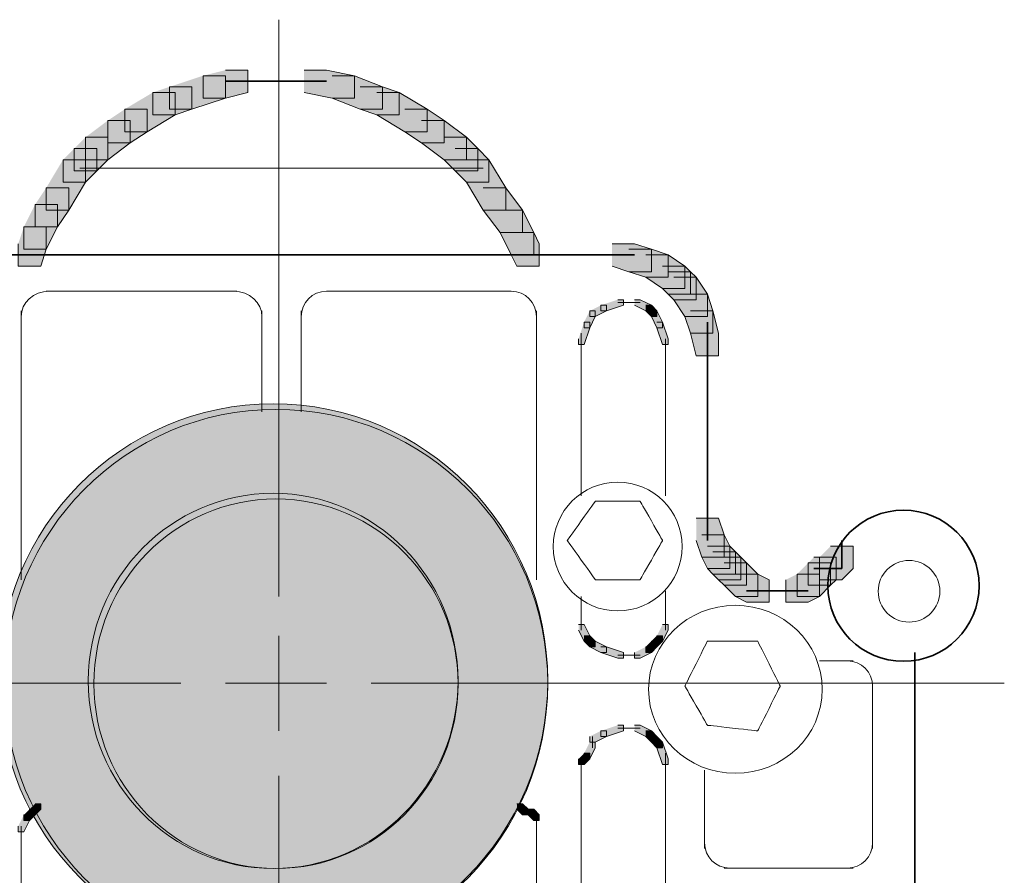
# Model space of a CAD drawing. Units: inches. Extents: x 0.84 to 6.51, y 3.53 to 10.29.
# Drawn here: x 5.75 to 6.34, y 4.22 to 4.73 of the extents above; entities that cross this region are included whole.
import ezdxf

# ---------------------------------------------------------------- set-up
doc = ezdxf.new("R2010")
doc.units = ezdxf.units.IN
doc.header["$MEASUREMENT"] = 0
doc.layers.add('Layer 1', color=7, linetype='Continuous')

# ---------------------------------------------------------------- blocks, each defined once
blk = doc.blocks.new('block 2')
at = {"layer": 'Layer 1'}
h = blk.add_hatch(color=7, dxfattribs=at)
h.dxf.hatch_style = 2
edge = h.paths.add_edge_path()
edge.add_spline(control_points=[(6.06388, 4.33643), (6.06388, 4.24533), (5.99071, 4.17141), (5.90055, 4.17141), (5.8104, 4.17141), (5.73722, 4.24533), (5.73722, 4.33643), (5.73722, 4.42749), (5.8104, 4.50141), (5.90055, 4.50141), (5.99071, 4.50141), (6.06388, 4.42749), (6.06388, 4.33643)], knot_values=[0, 0, 0, 0, 0.013889, 0.013889, 0.013889, 0.027778, 0.027778, 0.027778, 0.041667, 0.041667, 0.041667, 0.055556, 0.055556, 0.055556, 0.055556], degree=3, periodic=0)
edge.add_line((6.06388, 4.33643), (6.06388, 4.33643))
at = {"layer": 'Layer 1', "lineweight": 0}
blk.add_open_spline([(6.06388, 4.33643), (6.06388, 4.24533), (5.99071, 4.17141), (5.90055, 4.17141), (5.8104, 4.17141), (5.73722, 4.24533), (5.73722, 4.33643), (5.73722, 4.42749), (5.8104, 4.50141), (5.90055, 4.50141), (5.99071, 4.50141), (6.06388, 4.42749), (6.06388, 4.33643)], degree=3, knots=[0, 0, 0, 0, 1, 1, 1, 2, 2, 2, 3, 3, 3, 4, 4, 4, 4], dxfattribs=at)
at = {"layer": 'Layer 1', "color": 7, "lineweight": 9}
blk.add_open_spline([(6.06388, 4.33474), (6.06388, 4.2446), (5.99146, 4.17141), (5.90222, 4.17141), (5.81299, 4.17141), (5.74056, 4.2446), (5.74056, 4.33474), (5.74056, 4.42491), (5.81299, 4.49807), (5.90222, 4.49807), (5.99146, 4.49807), (6.06388, 4.42491), (6.06388, 4.33474), (6.06388, 4.33474), (6.06388, 4.33474), (6.06388, 4.33474)], degree=3, knots=[0, 0, 0, 0, 1, 1, 1, 2, 2, 2, 3, 3, 3, 4, 4, 4, 5, 5, 5, 5], dxfattribs=at)
blk = doc.blocks.new('block 7')
at = {"layer": 'Layer 1'}
h = blk.add_hatch(color=7, dxfattribs=at)
h.dxf.hatch_style = 2
h.paths.add_polyline_path([(5.87222, 4.70001), (5.88555, 4.70001), (5.88555, 4.68666), (5.87222, 4.68332), (5.85889, 4.68332), (5.85889, 4.69667)])
h = blk.add_hatch(color=7, dxfattribs=at)
h.dxf.hatch_style = 2
h.paths.add_polyline_path([(5.85889, 4.69667), (5.87222, 4.69667), (5.87222, 4.68332), (5.85223, 4.67668), (5.83889, 4.67668), (5.83889, 4.69)])
h = blk.add_hatch(color=7, dxfattribs=at)
h.dxf.hatch_style = 2
h.paths.add_polyline_path([(5.83889, 4.69), (5.85223, 4.69), (5.85223, 4.67668), (5.84222, 4.67334), (5.82888, 4.67334), (5.82888, 4.68666)])
h = blk.add_hatch(color=7, dxfattribs=at)
h.dxf.hatch_style = 2
h.paths.add_polyline_path([(5.82888, 4.68666), (5.84222, 4.68666), (5.84222, 4.67334), (5.82556, 4.66333), (5.81222, 4.66333), (5.81222, 4.67668)])
h = blk.add_hatch(color=7, dxfattribs=at)
h.dxf.hatch_style = 2
h.paths.add_polyline_path([(5.81222, 4.67668), (5.82556, 4.67668), (5.82556, 4.66333), (5.81555, 4.65666), (5.80222, 4.65666), (5.80222, 4.67)])
h = blk.add_hatch(color=7, dxfattribs=at)
h.dxf.hatch_style = 2
h.paths.add_polyline_path([(5.80222, 4.67), (5.81555, 4.67), (5.81555, 4.65666), (5.80222, 4.64667), (5.78889, 4.64667), (5.78889, 4.65999)])
h = blk.add_hatch(color=7, dxfattribs=at)
h.dxf.hatch_style = 2
h.paths.add_polyline_path([(5.78889, 4.65999), (5.80222, 4.65999), (5.80222, 4.64667), (5.79556, 4.64), (5.78223, 4.64), (5.78223, 4.65332)])
h = blk.add_hatch(color=7, dxfattribs=at)
h.dxf.hatch_style = 2
h.paths.add_polyline_path([(5.78223, 4.65332), (5.79556, 4.65332), (5.79556, 4.64), (5.78889, 4.63333), (5.77555, 4.63333), (5.77555, 4.64667)])
h = blk.add_hatch(color=7, dxfattribs=at)
h.dxf.hatch_style = 2
h.paths.add_polyline_path([(5.77555, 4.64667), (5.78889, 4.64667), (5.78889, 4.63333), (5.77889, 4.61667), (5.76556, 4.61667), (5.76556, 4.62999)])
h = blk.add_hatch(color=7, dxfattribs=at)
h.dxf.hatch_style = 2
h.paths.add_polyline_path([(5.76556, 4.62999), (5.77889, 4.62999), (5.77889, 4.61667), (5.77222, 4.60666), (5.75888, 4.60666), (5.75888, 4.62001)])
h = blk.add_hatch(color=7, dxfattribs=at)
h.dxf.hatch_style = 2
h.paths.add_polyline_path([(5.75888, 4.62001), (5.77222, 4.62001), (5.77222, 4.60666), (5.76556, 4.59334), (5.75222, 4.59334), (5.75222, 4.60666)])
h = blk.add_hatch(color=7, dxfattribs=at)
h.dxf.hatch_style = 2
h.paths.add_polyline_path([(5.75222, 4.60666), (5.76556, 4.60666), (5.76556, 4.59334), (5.76222, 4.58333), (5.74889, 4.58333), (5.74889, 4.59665)])
h = blk.add_hatch(color=7, dxfattribs=at)
h.dxf.hatch_style = 2
h.paths.add_polyline_path([(5.75556, 4.26001), (5.75888, 4.26001), (5.75888, 4.25667), (5.75556, 4.25334), (5.75222, 4.25334), (5.75222, 4.25667)])
h = blk.add_hatch(color=7, dxfattribs=at)
h.dxf.hatch_style = 2
h.paths.add_polyline_path([(5.75888, 4.26332), (5.76222, 4.26332), (5.76222, 4.26001), (5.75888, 4.25667), (5.75556, 4.25667), (5.75556, 4.26001)])
h = blk.add_hatch(color=7, dxfattribs=at)
h.dxf.hatch_style = 2
h.paths.add_polyline_path([(5.75222, 4.25667), (5.75556, 4.25667), (5.75556, 4.25334), (5.75222, 4.24666), (5.74889, 4.24666), (5.74889, 4.25)])
at = {"layer": 'Layer 1', "lineweight": 0}
for points in [[(5.87222, 4.70001), (5.88555, 4.70001), (5.88555, 4.68666), (5.87222, 4.68332), (5.85889, 4.68332), (5.85889, 4.69667)], [(5.85889, 4.69667), (5.87222, 4.69667), (5.87222, 4.68332), (5.85223, 4.67668), (5.83889, 4.67668), (5.83889, 4.69)], [(5.83889, 4.69), (5.85223, 4.69), (5.85223, 4.67668), (5.84222, 4.67334), (5.82888, 4.67334), (5.82888, 4.68666)], [(5.82888, 4.68666), (5.84222, 4.68666), (5.84222, 4.67334), (5.82556, 4.66333), (5.81222, 4.66333), (5.81222, 4.67668)], [(5.81222, 4.67668), (5.82556, 4.67668), (5.82556, 4.66333), (5.81555, 4.65666), (5.80222, 4.65666), (5.80222, 4.67)], [(5.80222, 4.67), (5.81555, 4.67), (5.81555, 4.65666), (5.80222, 4.64667), (5.78889, 4.64667), (5.78889, 4.65999)], [(5.78889, 4.65999), (5.80222, 4.65999), (5.80222, 4.64667), (5.79556, 4.64), (5.78223, 4.64), (5.78223, 4.65332)], [(5.78223, 4.65332), (5.79556, 4.65332), (5.79556, 4.64), (5.78889, 4.63333), (5.77555, 4.63333), (5.77555, 4.64667)], [(5.77555, 4.64667), (5.78889, 4.64667), (5.78889, 4.63333), (5.77889, 4.61667), (5.76556, 4.61667), (5.76556, 4.62999)], [(5.76556, 4.62999), (5.77889, 4.62999), (5.77889, 4.61667), (5.77222, 4.60666), (5.75888, 4.60666), (5.75888, 4.62001)], [(5.75888, 4.62001), (5.77222, 4.62001), (5.77222, 4.60666), (5.76556, 4.59334), (5.75222, 4.59334), (5.75222, 4.60666)], [(5.75222, 4.60666), (5.76556, 4.60666), (5.76556, 4.59334), (5.76222, 4.58333), (5.74889, 4.58333), (5.74889, 4.59665)], [(5.75556, 4.26001), (5.75888, 4.26001), (5.75888, 4.25667), (5.75556, 4.25334), (5.75222, 4.25334), (5.75222, 4.25667)], [(5.75888, 4.26332), (5.76222, 4.26332), (5.76222, 4.26001), (5.75888, 4.25667), (5.75556, 4.25667), (5.75556, 4.26001)], [(5.75222, 4.25667), (5.75556, 4.25667), (5.75556, 4.25334), (5.75222, 4.24666), (5.74889, 4.24666), (5.74889, 4.25)]]:
    blk.add_lwpolyline(points, dxfattribs=at)
at = {"layer": 'Layer 1', "color": 7, "lineweight": 35}
for points in [[(5.87222, 4.69333), (5.90222, 4.69333)], [(5.88889, 4.69333), (5.90889, 4.69333)], [(5.69222, 4.59001), (5.99223, 4.59001)]]:
    blk.add_lwpolyline(points, dxfattribs=at)
at = {"layer": 'Layer 1', "color": 7, "lineweight": 9}
for points in [[(5.78555, 4.64166), (6.02555, 4.64166)], [(5.76556, 4.56833), (5.87889, 4.56833)], [(5.75056, 4.55667), (5.75056, 4.39667)], [(5.89389, 4.55667), (5.89389, 4.49666)], [(5.75056, 4.25), (5.75056, 4.24333)], [(5.75056, 4.24666), (5.75056, 4.17)]]:
    blk.add_lwpolyline(points, dxfattribs=at)
for points in [[(5.75056, 4.55333), (5.75056, 4.5616), (5.75802, 4.56833), (5.76723, 4.56833)], [(5.87722, 4.56833), (5.88642, 4.56833), (5.89389, 4.5616), (5.89389, 4.55333)]]:
    blk.add_open_spline(points, degree=3, dxfattribs=at)
at = {"layer": 'Layer 1', "lineweight": 0}
blk.add_open_spline([(6.01055, 4.33643), (6.01055, 4.27477), (5.96128, 4.22475), (5.90055, 4.22475), (5.83983, 4.22475), (5.79055, 4.27477), (5.79055, 4.33643), (5.79055, 4.39806), (5.83983, 4.44808), (5.90055, 4.44808), (5.96128, 4.44808), (6.01055, 4.39806), (6.01055, 4.33643)], degree=3, knots=[0, 0, 0, 0, 1, 1, 1, 2, 2, 2, 3, 3, 3, 4, 4, 4, 4], dxfattribs=at)
at = {"layer": 'Layer 1', "color": 7, "lineweight": 9}
for points, knots in [([(6.01055, 4.33474), (6.01055, 4.27403), (5.96202, 4.22475), (5.90222, 4.22475), (5.84242, 4.22475), (5.79389, 4.27403), (5.79389, 4.33474), (5.79389, 4.39548), (5.84242, 4.44474), (5.90222, 4.44474), (5.96202, 4.44474), (6.01055, 4.39548), (6.01055, 4.33474), (6.01055, 4.33474), (6.01055, 4.33474), (6.01055, 4.33474)], [0, 0, 0, 0, 1, 1, 1, 2, 2, 2, 3, 3, 3, 4, 4, 4, 5, 5, 5, 5]), ([(6.29723, 4.38976), (6.29723, 4.37964), (6.28901, 4.37142), (6.27889, 4.37142), (6.26877, 4.37142), (6.26055, 4.37964), (6.26055, 4.38976), (6.26055, 4.39988), (6.26877, 4.40809), (6.27889, 4.40809), (6.28901, 4.40809), (6.29723, 4.39988), (6.29723, 4.38976), (6.29723, 4.38976), (6.29723, 4.38976), (6.29723, 4.38976)], [0, 0, 0, 0, 1, 1, 1, 2, 2, 2, 3, 3, 3, 4, 4, 4, 5, 5, 5, 5]), ([(6.15222, 4.32167), (6.15658, 4.31399), (6.15889, 4.31), (6.15889, 4.31), (6.15889, 4.31), (6.1638, 4.30954), (6.17388, 4.30832), (6.1838, 4.30732), (6.18888, 4.30667), (6.18888, 4.30667), (6.18888, 4.30667), (6.19101, 4.3112), (6.19556, 4.31999), (6.19991, 4.32899), (6.20222, 4.33333), (6.20222, 4.33333), (6.20222, 4.33333), (6.19991, 4.33786), (6.19556, 4.34665), (6.19101, 4.35566), (6.18888, 4.36), (6.18888, 4.36), (6.18888, 4.36), (6.1838, 4.36), (6.17388, 4.36), (6.1638, 4.36), (6.15889, 4.36), (6.15889, 4.36), (6.15889, 4.36), (6.15658, 4.35566), (6.15222, 4.34665), (6.14769, 4.33786), (6.14555, 4.33333), (6.14555, 4.33333), (6.14555, 4.33333), (6.14769, 4.32954), (6.15222, 4.32167), (6.15222, 4.32167), (6.15222, 4.32167), (6.15222, 4.32167)], [0, 0, 0, 0, 1, 1, 1, 2, 2, 2, 3, 3, 3, 4, 4, 4, 5, 5, 5, 6, 6, 6, 7, 7, 7, 8, 8, 8, 9, 9, 9, 10, 10, 10, 11, 11, 11, 12, 12, 12, 13, 13, 13, 13])]:
    blk.add_open_spline(points, degree=3, knots=knots, dxfattribs=at)
at = {"layer": 'Layer 1', "color": 7, "lineweight": 35}
blk.add_open_spline([(6.32056, 4.39309), (6.32056, 4.36825), (6.3004, 4.34809), (6.27555, 4.34809), (6.25072, 4.34809), (6.23055, 4.36825), (6.23055, 4.39309), (6.23055, 4.41791), (6.25072, 4.43807), (6.27555, 4.43807), (6.3004, 4.43807), (6.32056, 4.41791), (6.32056, 4.39309), (6.32056, 4.39309), (6.32056, 4.39309), (6.32056, 4.39309)], degree=3, knots=[0, 0, 0, 0, 1, 1, 1, 2, 2, 2, 3, 3, 3, 4, 4, 4, 5, 5, 5, 5], dxfattribs=at)
blk = doc.blocks.new('block 8')
at = {"layer": 'Layer 1', "color": 7, "lineweight": 9}
for points, knots in [([(6.14389, 4.41642), (6.14389, 4.39526), (6.12671, 4.37809), (6.10555, 4.37809), (6.08439, 4.37809), (6.06722, 4.39526), (6.06722, 4.41642), (6.06722, 4.43758), (6.08439, 4.45475), (6.10555, 4.45475), (6.12671, 4.45475), (6.14389, 4.43758), (6.14389, 4.41642), (6.14389, 4.41642), (6.14389, 4.41642), (6.14389, 4.41642)], [0, 0, 0, 0, 1, 1, 1, 2, 2, 2, 3, 3, 3, 4, 4, 4, 5, 5, 5, 5]), ([(6.22723, 4.33141), (6.22723, 4.30382), (6.20407, 4.28141), (6.17555, 4.28141), (6.14704, 4.28141), (6.12389, 4.30382), (6.12389, 4.33141), (6.12389, 4.35902), (6.14704, 4.38143), (6.17555, 4.38143), (6.20407, 4.38143), (6.22723, 4.35902), (6.22723, 4.33141), (6.22723, 4.33141), (6.22723, 4.33141), (6.22723, 4.33141)], [0, 0, 0, 0, 1, 1, 1, 2, 2, 2, 3, 3, 3, 4, 4, 4, 5, 5, 5, 5]), ([(6.08389, 4.07834), (6.08936, 4.07067), (6.09222, 4.06668), (6.09222, 4.06668), (6.09222, 4.06668), (6.09657, 4.06668), (6.10555, 4.06668), (6.11435, 4.06668), (6.11888, 4.06668), (6.11888, 4.06668), (6.11888, 4.06668), (6.12103, 4.07067), (6.12556, 4.07834), (6.12991, 4.08621), (6.13222, 4.09001), (6.13222, 4.09001), (6.13222, 4.09001), (6.12991, 4.09399), (6.12556, 4.10167), (6.12103, 4.10954), (6.11888, 4.11334), (6.11888, 4.11334), (6.11888, 4.11334), (6.11435, 4.11334), (6.10555, 4.11334), (6.09657, 4.11334), (6.09222, 4.11334), (6.09222, 4.11334), (6.09222, 4.11334), (6.08936, 4.10954), (6.08389, 4.10167), (6.07825, 4.09399), (6.07556, 4.09001), (6.07556, 4.09001), (6.07556, 4.09001), (6.07825, 4.08621), (6.08389, 4.07834), (6.08389, 4.07834), (6.08389, 4.07834), (6.08389, 4.07834)], [0, 0, 0, 0, 1, 1, 1, 2, 2, 2, 3, 3, 3, 4, 4, 4, 5, 5, 5, 6, 6, 6, 7, 7, 7, 8, 8, 8, 9, 9, 9, 10, 10, 10, 11, 11, 11, 12, 12, 12, 13, 13, 13, 13])]:
    blk.add_open_spline(points, degree=3, knots=knots, dxfattribs=at)
blk = doc.blocks.new('block 10')
at = {"layer": 'Layer 1', "color": 7, "lineweight": 9}
blk.add_open_spline([(6.08389, 4.40834), (6.08936, 4.40066), (6.09222, 4.39667), (6.09222, 4.39667), (6.09222, 4.39667), (6.09657, 4.39667), (6.10555, 4.39667), (6.11435, 4.39667), (6.11888, 4.39667), (6.11888, 4.39667), (6.11888, 4.39667), (6.12103, 4.40066), (6.12556, 4.40834), (6.12991, 4.41621), (6.13222, 4.42), (6.13222, 4.42), (6.13222, 4.42), (6.12991, 4.42399), (6.12556, 4.43167), (6.12103, 4.43953), (6.11888, 4.44333), (6.11888, 4.44333), (6.11888, 4.44333), (6.11435, 4.44333), (6.10555, 4.44333), (6.09657, 4.44333), (6.09222, 4.44333), (6.09222, 4.44333), (6.09222, 4.44333), (6.08936, 4.43953), (6.08389, 4.43167), (6.07825, 4.42399), (6.07556, 4.42), (6.07556, 4.42), (6.07556, 4.42), (6.07825, 4.41621), (6.08389, 4.40834), (6.08389, 4.40834), (6.08389, 4.40834), (6.08389, 4.40834)], degree=3, knots=[0, 0, 0, 0, 1, 1, 1, 2, 2, 2, 3, 3, 3, 4, 4, 4, 5, 5, 5, 6, 6, 6, 7, 7, 7, 8, 8, 8, 9, 9, 9, 10, 10, 10, 11, 11, 11, 12, 12, 12, 13, 13, 13, 13], dxfattribs=at)
blk = doc.blocks.new('block 11')
at = {"layer": 'Layer 1'}
h = blk.add_hatch(color=7, dxfattribs=at)
h.dxf.hatch_style = 2
h.paths.add_polyline_path([(5.91889, 4.70001), (5.93222, 4.70001), (5.94889, 4.69667), (5.94889, 4.68332), (5.93556, 4.68332), (5.91889, 4.68666)])
h = blk.add_hatch(color=7, dxfattribs=at)
h.dxf.hatch_style = 2
h.paths.add_polyline_path([(5.93556, 4.69667), (5.94889, 4.69667), (5.96555, 4.69), (5.96555, 4.67668), (5.95222, 4.67668), (5.93556, 4.68332)])
h = blk.add_hatch(color=7, dxfattribs=at)
h.dxf.hatch_style = 2
h.paths.add_polyline_path([(5.95222, 4.69), (5.96555, 4.69), (5.97556, 4.68666), (5.97556, 4.67334), (5.96223, 4.67334), (5.95222, 4.67668)])
h = blk.add_hatch(color=7, dxfattribs=at)
h.dxf.hatch_style = 2
h.paths.add_polyline_path([(5.96223, 4.68666), (5.97556, 4.68666), (5.99223, 4.67668), (5.99223, 4.66333), (5.97888, 4.66333), (5.96223, 4.67334)])
h = blk.add_hatch(color=7, dxfattribs=at)
h.dxf.hatch_style = 2
h.paths.add_polyline_path([(5.97888, 4.67668), (5.99223, 4.67668), (6.00222, 4.67), (6.00222, 4.65666), (5.98889, 4.65666), (5.97888, 4.66333)])
h = blk.add_hatch(color=7, dxfattribs=at)
h.dxf.hatch_style = 2
h.paths.add_polyline_path([(5.98889, 4.67), (6.00222, 4.67), (6.01556, 4.65999), (6.01556, 4.64667), (6.00222, 4.64667), (5.98889, 4.65666)])
h = blk.add_hatch(color=7, dxfattribs=at)
h.dxf.hatch_style = 2
h.paths.add_polyline_path([(6.00222, 4.65999), (6.01556, 4.65999), (6.02222, 4.65332), (6.02222, 4.64), (6.00888, 4.64), (6.00222, 4.64667)])
h = blk.add_hatch(color=7, dxfattribs=at)
h.dxf.hatch_style = 2
h.paths.add_polyline_path([(6.00888, 4.65332), (6.02222, 4.65332), (6.02889, 4.64667), (6.02889, 4.63333), (6.01556, 4.63333), (6.00888, 4.64)])
h = blk.add_hatch(color=7, dxfattribs=at)
h.dxf.hatch_style = 2
h.paths.add_polyline_path([(6.01556, 4.64667), (6.02889, 4.64667), (6.03889, 4.62999), (6.03889, 4.61667), (6.02555, 4.61667), (6.01556, 4.63333)])
h = blk.add_hatch(color=7, dxfattribs=at)
h.dxf.hatch_style = 2
h.paths.add_polyline_path([(6.02555, 4.62999), (6.03889, 4.62999), (6.04888, 4.61667), (6.04888, 4.60333), (6.03555, 4.60333), (6.02555, 4.61667)])
h = blk.add_hatch(color=7, dxfattribs=at)
h.dxf.hatch_style = 2
h.paths.add_polyline_path([(6.03555, 4.61667), (6.04888, 4.61667), (6.05556, 4.60333), (6.05556, 4.59001), (6.04222, 4.59001), (6.03555, 4.60333)])
h = blk.add_hatch(color=7, dxfattribs=at)
h.dxf.hatch_style = 2
h.paths.add_polyline_path([(6.04222, 4.60333), (6.05556, 4.60333), (6.05889, 4.59665), (6.05889, 4.58333), (6.04556, 4.58333), (6.04222, 4.59001)])
h = blk.add_hatch(color=7, dxfattribs=at)
h.dxf.hatch_style = 2
h.paths.add_polyline_path([(6.10223, 4.59665), (6.11556, 4.59665), (6.12556, 4.59334), (6.12556, 4.58), (6.11222, 4.58), (6.10223, 4.58333)])
h = blk.add_hatch(color=7, dxfattribs=at)
h.dxf.hatch_style = 2
h.paths.add_polyline_path([(6.11222, 4.59334), (6.12556, 4.59334), (6.13555, 4.59001), (6.13555, 4.57666), (6.12222, 4.57666), (6.11222, 4.58)])
h = blk.add_hatch(color=7, dxfattribs=at)
h.dxf.hatch_style = 2
h.paths.add_polyline_path([(6.12222, 4.59001), (6.13555, 4.59001), (6.14555, 4.58333), (6.14555, 4.56999), (6.13222, 4.56999), (6.12222, 4.57666)])
h = blk.add_hatch(color=7, dxfattribs=at)
h.dxf.hatch_style = 2
h.paths.add_polyline_path([(6.13222, 4.58333), (6.14555, 4.58333), (6.14889, 4.58), (6.14889, 4.56668), (6.13555, 4.56668), (6.13222, 4.56999)])
h = blk.add_hatch(color=7, dxfattribs=at)
h.dxf.hatch_style = 2
h.paths.add_polyline_path([(6.13555, 4.58), (6.14889, 4.58), (6.15222, 4.57666), (6.15222, 4.56334), (6.13889, 4.56334), (6.13555, 4.56668)])
h = blk.add_hatch(color=7, dxfattribs=at)
h.dxf.hatch_style = 2
h.paths.add_polyline_path([(6.13889, 4.57666), (6.15222, 4.57666), (6.15889, 4.56668), (6.15889, 4.55333), (6.14555, 4.55333), (6.13889, 4.56334)])
h = blk.add_hatch(color=7, dxfattribs=at)
h.dxf.hatch_style = 2
h.paths.add_polyline_path([(6.14555, 4.56668), (6.15889, 4.56668), (6.16222, 4.55667), (6.16222, 4.54332), (6.14889, 4.54332), (6.14555, 4.55333)])
h = blk.add_hatch(color=7, dxfattribs=at)
h.dxf.hatch_style = 2
h.paths.add_polyline_path([(6.09555, 4.56), (6.09889, 4.56), (6.09889, 4.55667), (6.09222, 4.55333), (6.08889, 4.55333), (6.08889, 4.55667)])
h = blk.add_hatch(color=7, dxfattribs=at)
h.dxf.hatch_style = 2
h.paths.add_polyline_path([(6.10555, 4.56334), (6.10889, 4.56334), (6.10889, 4.56), (6.09889, 4.55667), (6.09555, 4.55667), (6.09555, 4.56)])
h = blk.add_hatch(color=7, dxfattribs=at)
h.dxf.hatch_style = 2
h.paths.add_polyline_path([(6.11556, 4.56334), (6.11888, 4.56334), (6.12556, 4.56), (6.12556, 4.55667), (6.12222, 4.55667), (6.11556, 4.56)])
h = blk.add_hatch(color=7, dxfattribs=at)
h.dxf.hatch_style = 2
h.paths.add_polyline_path([(6.12222, 4.56), (6.12556, 4.56), (6.12889, 4.55667), (6.12889, 4.55333), (6.12556, 4.55333), (6.12222, 4.55667)])
h = blk.add_hatch(color=7, dxfattribs=at)
h.dxf.hatch_style = 2
h.paths.add_polyline_path([(6.08889, 4.55667), (6.09222, 4.55667), (6.09222, 4.55333), (6.08889, 4.54666), (6.08556, 4.54666), (6.08556, 4.54999)])
h = blk.add_hatch(color=7, dxfattribs=at)
h.dxf.hatch_style = 2
h.paths.add_polyline_path([(6.12556, 4.55667), (6.12889, 4.55667), (6.13222, 4.54999), (6.13222, 4.54666), (6.12889, 4.54666), (6.12556, 4.55333)])
h = blk.add_hatch(color=7, dxfattribs=at)
h.dxf.hatch_style = 2
h.paths.add_polyline_path([(6.14889, 4.55667), (6.16222, 4.55667), (6.16555, 4.54332), (6.16555, 4.53), (6.15222, 4.53), (6.14889, 4.54332)])
h = blk.add_hatch(color=7, dxfattribs=at)
h.dxf.hatch_style = 2
h.paths.add_polyline_path([(6.08556, 4.54999), (6.08889, 4.54999), (6.08889, 4.54666), (6.08556, 4.53668), (6.08222, 4.53668), (6.08222, 4.54001)])
h = blk.add_hatch(color=7, dxfattribs=at)
h.dxf.hatch_style = 2
h.paths.add_polyline_path([(6.12889, 4.54999), (6.13222, 4.54999), (6.13555, 4.54001), (6.13555, 4.53668), (6.13222, 4.53668), (6.12889, 4.54666)])
h = blk.add_hatch(color=7, dxfattribs=at)
h.dxf.hatch_style = 2
h.paths.add_polyline_path([(6.15222, 4.43332), (6.16555, 4.43332), (6.16889, 4.42334), (6.16889, 4.40999), (6.15556, 4.40999), (6.15222, 4.42)])
h = blk.add_hatch(color=7, dxfattribs=at)
h.dxf.hatch_style = 2
h.paths.add_polyline_path([(6.15556, 4.42334), (6.16889, 4.42334), (6.17223, 4.41667), (6.17223, 4.40332), (6.15889, 4.40332), (6.15556, 4.40999)])
h = blk.add_hatch(color=7, dxfattribs=at)
h.dxf.hatch_style = 2
h.paths.add_polyline_path([(6.15889, 4.41667), (6.17223, 4.41667), (6.17555, 4.41333), (6.17555, 4.40001), (6.16222, 4.40001), (6.15889, 4.40332)])
h = blk.add_hatch(color=7, dxfattribs=at)
h.dxf.hatch_style = 2
h.paths.add_polyline_path([(6.16222, 4.41333), (6.17555, 4.41333), (6.17889, 4.40999), (6.17889, 4.39667), (6.16555, 4.39667), (6.16222, 4.40001)])
h = blk.add_hatch(color=7, dxfattribs=at)
h.dxf.hatch_style = 2
h.paths.add_polyline_path([(6.23222, 4.41667), (6.24555, 4.41667), (6.24555, 4.40332), (6.23889, 4.39667), (6.22556, 4.39667), (6.22556, 4.40999)])
h = blk.add_hatch(color=7, dxfattribs=at)
h.dxf.hatch_style = 2
h.paths.add_polyline_path([(6.16555, 4.40999), (6.17889, 4.40999), (6.18222, 4.40666), (6.18222, 4.39334), (6.16889, 4.39334), (6.16555, 4.39667)])
h = blk.add_hatch(color=7, dxfattribs=at)
h.dxf.hatch_style = 2
h.paths.add_polyline_path([(6.16889, 4.40666), (6.18222, 4.40666), (6.18888, 4.40001), (6.18888, 4.38666), (6.17555, 4.38666), (6.16889, 4.39334)])
h = blk.add_hatch(color=7, dxfattribs=at)
h.dxf.hatch_style = 2
h.paths.add_polyline_path([(6.21889, 4.40666), (6.23222, 4.40666), (6.23222, 4.39334), (6.22556, 4.38666), (6.21223, 4.38666), (6.21223, 4.40001)])
h = blk.add_hatch(color=7, dxfattribs=at)
h.dxf.hatch_style = 2
h.paths.add_polyline_path([(6.22222, 4.40999), (6.23556, 4.40999), (6.23556, 4.39667), (6.23222, 4.39334), (6.21889, 4.39334), (6.21889, 4.40666)])
h = blk.add_hatch(color=7, dxfattribs=at)
h.dxf.hatch_style = 2
h.paths.add_polyline_path([(6.17555, 4.40001), (6.18888, 4.40001), (6.19556, 4.39667), (6.19556, 4.38333), (6.18222, 4.38333), (6.17555, 4.38666)])
h = blk.add_hatch(color=7, dxfattribs=at)
h.dxf.hatch_style = 2
h.paths.add_polyline_path([(6.21223, 4.40001), (6.22556, 4.40001), (6.22556, 4.38666), (6.21889, 4.38333), (6.20555, 4.38333), (6.20555, 4.39667)])
h = blk.add_hatch(color=7, dxfattribs=at)
h.dxf.hatch_style = 2
h.paths.add_polyline_path([(6.08222, 4.37001), (6.08556, 4.37001), (6.08889, 4.36334), (6.08889, 4.36), (6.08556, 4.36), (6.08222, 4.36667)])
h = blk.add_hatch(color=7, dxfattribs=at)
h.dxf.hatch_style = 2
h.paths.add_polyline_path([(6.13222, 4.37001), (6.13555, 4.37001), (6.13555, 4.36667), (6.13222, 4.36), (6.12889, 4.36), (6.12889, 4.36334)])
h = blk.add_hatch(color=7, dxfattribs=at)
h.dxf.hatch_style = 2
h.paths.add_polyline_path([(6.08556, 4.36334), (6.08889, 4.36334), (6.09222, 4.36), (6.09222, 4.35666), (6.08889, 4.35666), (6.08556, 4.36)])
h = blk.add_hatch(color=7, dxfattribs=at)
h.dxf.hatch_style = 2
h.paths.add_polyline_path([(6.08889, 4.36), (6.09222, 4.36), (6.09889, 4.35666), (6.09889, 4.35333), (6.09555, 4.35333), (6.08889, 4.35666)])
h = blk.add_hatch(color=7, dxfattribs=at)
h.dxf.hatch_style = 2
h.paths.add_polyline_path([(6.12556, 4.36), (6.12889, 4.36), (6.12889, 4.35666), (6.12556, 4.35333), (6.12222, 4.35333), (6.12222, 4.35666)])
h = blk.add_hatch(color=7, dxfattribs=at)
h.dxf.hatch_style = 2
h.paths.add_polyline_path([(6.12889, 4.36334), (6.13222, 4.36334), (6.13222, 4.36), (6.12889, 4.35666), (6.12556, 4.35666), (6.12556, 4.36)])
h = blk.add_hatch(color=7, dxfattribs=at)
h.dxf.hatch_style = 2
h.paths.add_polyline_path([(6.09555, 4.35666), (6.09889, 4.35666), (6.10889, 4.35333), (6.10889, 4.34999), (6.10555, 4.34999), (6.09555, 4.35333)])
h = blk.add_hatch(color=7, dxfattribs=at)
h.dxf.hatch_style = 2
h.paths.add_polyline_path([(6.12222, 4.35666), (6.12556, 4.35666), (6.12556, 4.35333), (6.11888, 4.34999), (6.11556, 4.34999), (6.11556, 4.35333)])
h = blk.add_hatch(color=7, dxfattribs=at)
h.dxf.hatch_style = 2
h.paths.add_polyline_path([(6.09555, 4.30667), (6.09889, 4.30667), (6.09889, 4.30333), (6.09222, 4.29999), (6.08889, 4.29999), (6.08889, 4.30333)])
h = blk.add_hatch(color=7, dxfattribs=at)
h.dxf.hatch_style = 2
h.paths.add_polyline_path([(6.10555, 4.31), (6.10889, 4.31), (6.10889, 4.30667), (6.09889, 4.30333), (6.09555, 4.30333), (6.09555, 4.30667)])
h = blk.add_hatch(color=7, dxfattribs=at)
h.dxf.hatch_style = 2
h.paths.add_polyline_path([(6.11556, 4.31), (6.11888, 4.31), (6.12556, 4.30667), (6.12556, 4.30333), (6.12222, 4.30333), (6.11556, 4.30667)])
h = blk.add_hatch(color=7, dxfattribs=at)
h.dxf.hatch_style = 2
h.paths.add_polyline_path([(6.12222, 4.30667), (6.12556, 4.30667), (6.12889, 4.30333), (6.12889, 4.29999), (6.12556, 4.29999), (6.12222, 4.30333)])
h = blk.add_hatch(color=7, dxfattribs=at)
h.dxf.hatch_style = 2
h.paths.add_polyline_path([(6.12556, 4.30333), (6.12889, 4.30333), (6.13222, 4.29999), (6.13222, 4.29666), (6.12889, 4.29666), (6.12556, 4.29999)])
h = blk.add_hatch(color=7, dxfattribs=at)
h.dxf.hatch_style = 2
h.paths.add_polyline_path([(6.08889, 4.29999), (6.09222, 4.29999), (6.09222, 4.29666), (6.08889, 4.29001), (6.08556, 4.29001), (6.08556, 4.29332)])
h = blk.add_hatch(color=7, dxfattribs=at)
h.dxf.hatch_style = 2
h.paths.add_polyline_path([(6.12889, 4.29999), (6.13222, 4.29999), (6.13555, 4.29001), (6.13555, 4.28668), (6.13222, 4.28668), (6.12889, 4.29666)])
h = blk.add_hatch(color=7, dxfattribs=at)
h.dxf.hatch_style = 2
h.paths.add_polyline_path([(6.08556, 4.29332), (6.08889, 4.29332), (6.08889, 4.29001), (6.08556, 4.28668), (6.08222, 4.28668), (6.08222, 4.29001)])
h = blk.add_hatch(color=7, dxfattribs=at)
h.dxf.hatch_style = 2
h.paths.add_polyline_path([(6.04556, 4.26332), (6.04888, 4.26332), (6.05222, 4.26001), (6.05222, 4.25667), (6.04888, 4.25667), (6.04556, 4.26001)])
h = blk.add_hatch(color=7, dxfattribs=at)
h.dxf.hatch_style = 2
h.paths.add_polyline_path([(6.05222, 4.26001), (6.05556, 4.26001), (6.05889, 4.25667), (6.05889, 4.25334), (6.05556, 4.25334), (6.05222, 4.25667)])
at = {"layer": 'Layer 1', "color": 7, "lineweight": 9}
for points in [[(5.90389, 4.73001), (5.90389, 4.38666)], [(5.78555, 4.64166), (6.02222, 4.64166)], [(5.93222, 4.56833), (6.04222, 4.56833)], [(6.10555, 4.56166), (6.11222, 4.56166)], [(6.10889, 4.56166), (6.11888, 4.56166)], [(5.91722, 4.55667), (5.91722, 4.49666)], [(6.05722, 4.55667), (6.05722, 4.39667)], [(6.08389, 4.54332), (6.08389, 4.44667)], [(6.08389, 4.54001), (6.08389, 4.53334)], [(6.13388, 4.54001), (6.13388, 4.53334)], [(6.13388, 4.54001), (6.13388, 4.44667)], [(6.13388, 4.53668), (6.13388, 4.53334)], [(6.13388, 4.39), (6.13388, 4.37001)], [(6.08389, 4.38666), (6.08389, 4.37001)], [(6.08389, 4.37665), (6.08389, 4.36667)], [(6.13388, 4.37665), (6.13388, 4.36667)], [(5.90389, 4.36334), (5.90389, 4.30667)], [(6.10555, 4.35167), (6.11222, 4.35167)], [(6.10889, 4.35167), (6.11888, 4.35167)], [(6.22556, 4.34833), (6.24555, 4.34833)], [(5.45555, 4.33499), (5.84555, 4.33499)], [(5.87222, 4.33499), (5.93222, 4.33499)], [(5.95889, 4.33499), (6.33556, 4.33499)], [(6.25722, 4.33333), (6.25722, 4.23665)], [(6.10555, 4.30832), (6.11222, 4.30832)], [(6.10889, 4.30832), (6.11888, 4.30832)], [(6.09055, 4.30333), (6.09055, 4.29666)], [(6.08389, 4.29001), (6.08389, 4.11667)], [(6.13388, 4.29332), (6.13388, 4.11)], [(6.13388, 4.29001), (6.13388, 4.28334)], [(6.15723, 4.28334), (6.15723, 4.23665)], [(5.90389, 4.28), (5.90389, 3.85333)], [(6.05389, 4.26001), (6.05389, 4.25667)], [(6.04888, 4.25833), (6.05556, 4.25833)], [(6.05722, 4.25667), (6.05722, 4.24666)], [(6.05722, 4.25), (6.05722, 4.24333)], [(6.05722, 4.24666), (6.05722, 4.17)], [(6.16889, 4.22499), (6.24555, 4.22499)]]:
    blk.add_lwpolyline(points, dxfattribs=at)
at = {"layer": 'Layer 1', "lineweight": 0}
for points in [[(5.91889, 4.70001), (5.93222, 4.70001), (5.94889, 4.69667), (5.94889, 4.68332), (5.93556, 4.68332), (5.91889, 4.68666)], [(5.93556, 4.69667), (5.94889, 4.69667), (5.96555, 4.69), (5.96555, 4.67668), (5.95222, 4.67668), (5.93556, 4.68332)], [(5.95222, 4.69), (5.96555, 4.69), (5.97556, 4.68666), (5.97556, 4.67334), (5.96223, 4.67334), (5.95222, 4.67668)], [(5.96223, 4.68666), (5.97556, 4.68666), (5.99223, 4.67668), (5.99223, 4.66333), (5.97888, 4.66333), (5.96223, 4.67334)], [(5.97888, 4.67668), (5.99223, 4.67668), (6.00222, 4.67), (6.00222, 4.65666), (5.98889, 4.65666), (5.97888, 4.66333)], [(5.98889, 4.67), (6.00222, 4.67), (6.01556, 4.65999), (6.01556, 4.64667), (6.00222, 4.64667), (5.98889, 4.65666)], [(6.00222, 4.65999), (6.01556, 4.65999), (6.02222, 4.65332), (6.02222, 4.64), (6.00888, 4.64), (6.00222, 4.64667)], [(6.00888, 4.65332), (6.02222, 4.65332), (6.02889, 4.64667), (6.02889, 4.63333), (6.01556, 4.63333), (6.00888, 4.64)], [(6.01556, 4.64667), (6.02889, 4.64667), (6.03889, 4.62999), (6.03889, 4.61667), (6.02555, 4.61667), (6.01556, 4.63333)], [(6.02555, 4.62999), (6.03889, 4.62999), (6.04888, 4.61667), (6.04888, 4.60333), (6.03555, 4.60333), (6.02555, 4.61667)], [(6.03555, 4.61667), (6.04888, 4.61667), (6.05556, 4.60333), (6.05556, 4.59001), (6.04222, 4.59001), (6.03555, 4.60333)], [(6.04222, 4.60333), (6.05556, 4.60333), (6.05889, 4.59665), (6.05889, 4.58333), (6.04556, 4.58333), (6.04222, 4.59001)], [(6.10223, 4.59665), (6.11556, 4.59665), (6.12556, 4.59334), (6.12556, 4.58), (6.11222, 4.58), (6.10223, 4.58333)], [(6.11222, 4.59334), (6.12556, 4.59334), (6.13555, 4.59001), (6.13555, 4.57666), (6.12222, 4.57666), (6.11222, 4.58)], [(6.12222, 4.59001), (6.13555, 4.59001), (6.14555, 4.58333), (6.14555, 4.56999), (6.13222, 4.56999), (6.12222, 4.57666)], [(6.13222, 4.58333), (6.14555, 4.58333), (6.14889, 4.58), (6.14889, 4.56668), (6.13555, 4.56668), (6.13222, 4.56999)], [(6.13555, 4.58), (6.14889, 4.58), (6.15222, 4.57666), (6.15222, 4.56334), (6.13889, 4.56334), (6.13555, 4.56668)], [(6.13889, 4.57666), (6.15222, 4.57666), (6.15889, 4.56668), (6.15889, 4.55333), (6.14555, 4.55333), (6.13889, 4.56334)], [(6.14555, 4.56668), (6.15889, 4.56668), (6.16222, 4.55667), (6.16222, 4.54332), (6.14889, 4.54332), (6.14555, 4.55333)], [(6.09555, 4.56), (6.09889, 4.56), (6.09889, 4.55667), (6.09222, 4.55333), (6.08889, 4.55333), (6.08889, 4.55667)], [(6.10555, 4.56334), (6.10889, 4.56334), (6.10889, 4.56), (6.09889, 4.55667), (6.09555, 4.55667), (6.09555, 4.56)], [(6.11556, 4.56334), (6.11888, 4.56334), (6.12556, 4.56), (6.12556, 4.55667), (6.12222, 4.55667), (6.11556, 4.56)], [(6.12222, 4.56), (6.12556, 4.56), (6.12889, 4.55667), (6.12889, 4.55333), (6.12556, 4.55333), (6.12222, 4.55667)], [(6.08889, 4.55667), (6.09222, 4.55667), (6.09222, 4.55333), (6.08889, 4.54666), (6.08556, 4.54666), (6.08556, 4.54999)], [(6.12556, 4.55667), (6.12889, 4.55667), (6.13222, 4.54999), (6.13222, 4.54666), (6.12889, 4.54666), (6.12556, 4.55333)], [(6.14889, 4.55667), (6.16222, 4.55667), (6.16555, 4.54332), (6.16555, 4.53), (6.15222, 4.53), (6.14889, 4.54332)], [(6.08556, 4.54999), (6.08889, 4.54999), (6.08889, 4.54666), (6.08556, 4.53668), (6.08222, 4.53668), (6.08222, 4.54001)], [(6.12889, 4.54999), (6.13222, 4.54999), (6.13555, 4.54001), (6.13555, 4.53668), (6.13222, 4.53668), (6.12889, 4.54666)], [(6.15222, 4.43332), (6.16555, 4.43332), (6.16889, 4.42334), (6.16889, 4.40999), (6.15556, 4.40999), (6.15222, 4.42)], [(6.15556, 4.42334), (6.16889, 4.42334), (6.17223, 4.41667), (6.17223, 4.40332), (6.15889, 4.40332), (6.15556, 4.40999)], [(6.15889, 4.41667), (6.17223, 4.41667), (6.17555, 4.41333), (6.17555, 4.40001), (6.16222, 4.40001), (6.15889, 4.40332)], [(6.16222, 4.41333), (6.17555, 4.41333), (6.17889, 4.40999), (6.17889, 4.39667), (6.16555, 4.39667), (6.16222, 4.40001)], [(6.23222, 4.41667), (6.24555, 4.41667), (6.24555, 4.40332), (6.23889, 4.39667), (6.22556, 4.39667), (6.22556, 4.40999)], [(6.16555, 4.40999), (6.17889, 4.40999), (6.18222, 4.40666), (6.18222, 4.39334), (6.16889, 4.39334), (6.16555, 4.39667)], [(6.16889, 4.40666), (6.18222, 4.40666), (6.18888, 4.40001), (6.18888, 4.38666), (6.17555, 4.38666), (6.16889, 4.39334)], [(6.21889, 4.40666), (6.23222, 4.40666), (6.23222, 4.39334), (6.22556, 4.38666), (6.21223, 4.38666), (6.21223, 4.40001)], [(6.22222, 4.40999), (6.23556, 4.40999), (6.23556, 4.39667), (6.23222, 4.39334), (6.21889, 4.39334), (6.21889, 4.40666)], [(6.17555, 4.40001), (6.18888, 4.40001), (6.19556, 4.39667), (6.19556, 4.38333), (6.18222, 4.38333), (6.17555, 4.38666)], [(6.21223, 4.40001), (6.22556, 4.40001), (6.22556, 4.38666), (6.21889, 4.38333), (6.20555, 4.38333), (6.20555, 4.39667)], [(6.08222, 4.37001), (6.08556, 4.37001), (6.08889, 4.36334), (6.08889, 4.36), (6.08556, 4.36), (6.08222, 4.36667)], [(6.13222, 4.37001), (6.13555, 4.37001), (6.13555, 4.36667), (6.13222, 4.36), (6.12889, 4.36), (6.12889, 4.36334)], [(6.08556, 4.36334), (6.08889, 4.36334), (6.09222, 4.36), (6.09222, 4.35666), (6.08889, 4.35666), (6.08556, 4.36)], [(6.08889, 4.36), (6.09222, 4.36), (6.09889, 4.35666), (6.09889, 4.35333), (6.09555, 4.35333), (6.08889, 4.35666)], [(6.12556, 4.36), (6.12889, 4.36), (6.12889, 4.35666), (6.12556, 4.35333), (6.12222, 4.35333), (6.12222, 4.35666)], [(6.12889, 4.36334), (6.13222, 4.36334), (6.13222, 4.36), (6.12889, 4.35666), (6.12556, 4.35666), (6.12556, 4.36)], [(6.09555, 4.35666), (6.09889, 4.35666), (6.10889, 4.35333), (6.10889, 4.34999), (6.10555, 4.34999), (6.09555, 4.35333)], [(6.12222, 4.35666), (6.12556, 4.35666), (6.12556, 4.35333), (6.11888, 4.34999), (6.11556, 4.34999), (6.11556, 4.35333)], [(6.09555, 4.30667), (6.09889, 4.30667), (6.09889, 4.30333), (6.09222, 4.29999), (6.08889, 4.29999), (6.08889, 4.30333)], [(6.10555, 4.31), (6.10889, 4.31), (6.10889, 4.30667), (6.09889, 4.30333), (6.09555, 4.30333), (6.09555, 4.30667)], [(6.11556, 4.31), (6.11888, 4.31), (6.12556, 4.30667), (6.12556, 4.30333), (6.12222, 4.30333), (6.11556, 4.30667)], [(6.12222, 4.30667), (6.12556, 4.30667), (6.12889, 4.30333), (6.12889, 4.29999), (6.12556, 4.29999), (6.12222, 4.30333)], [(6.12556, 4.30333), (6.12889, 4.30333), (6.13222, 4.29999), (6.13222, 4.29666), (6.12889, 4.29666), (6.12556, 4.29999)], [(6.08889, 4.29999), (6.09222, 4.29999), (6.09222, 4.29666), (6.08889, 4.29001), (6.08556, 4.29001), (6.08556, 4.29332)], [(6.12889, 4.29999), (6.13222, 4.29999), (6.13555, 4.29001), (6.13555, 4.28668), (6.13222, 4.28668), (6.12889, 4.29666)], [(6.08556, 4.29332), (6.08889, 4.29332), (6.08889, 4.29001), (6.08556, 4.28668), (6.08222, 4.28668), (6.08222, 4.29001)], [(6.04556, 4.26332), (6.04888, 4.26332), (6.05222, 4.26001), (6.05222, 4.25667), (6.04888, 4.25667), (6.04556, 4.26001)], [(6.05222, 4.26001), (6.05556, 4.26001), (6.05889, 4.25667), (6.05889, 4.25334), (6.05556, 4.25334), (6.05222, 4.25667)]]:
    blk.add_lwpolyline(points, dxfattribs=at)
at = {"layer": 'Layer 1', "color": 7, "lineweight": 35}
for points in [[(5.89889, 4.69333), (5.91889, 4.69333)], [(5.90556, 4.69333), (5.93222, 4.69333)], [(5.81222, 4.59001), (6.11556, 4.59001)], [(6.09555, 4.59001), (6.11556, 4.59001)], [(6.15889, 4.54999), (6.15889, 4.42)], [(6.15889, 4.54332), (6.15889, 4.52333)], [(6.15889, 4.53668), (6.15889, 4.52333)], [(6.15889, 4.44), (6.15889, 4.42)], [(6.23889, 4.42), (6.23889, 4.40332)], [(6.22222, 4.40332), (6.23889, 4.40332)], [(6.18222, 4.39), (6.20222, 4.39)], [(6.18888, 4.39), (6.20555, 4.39)], [(6.19222, 4.39), (6.21223, 4.39)], [(6.19889, 4.39), (6.21889, 4.39)], [(6.28223, 4.35333), (6.28223, 4.14)]]:
    blk.add_lwpolyline(points, dxfattribs=at)
at = {"layer": 'Layer 1', "color": 7, "lineweight": 9}
for points in [[(5.91722, 4.55333), (5.91722, 4.5616), (5.92394, 4.56833), (5.93222, 4.56833)], [(6.04222, 4.56833), (6.0505, 4.56833), (6.05722, 4.5616), (6.05722, 4.55333)], [(6.24223, 4.34833), (6.2505, 4.34833), (6.25722, 4.34161), (6.25722, 4.33333)], [(6.17223, 4.22499), (6.16394, 4.22499), (6.15723, 4.23172), (6.15723, 4.23999)], [(6.25722, 4.23999), (6.25722, 4.23172), (6.2505, 4.22499), (6.24223, 4.22499)]]:
    blk.add_open_spline(points, degree=3, dxfattribs=at)

msp = doc.modelspace()

# ---------------------------------------------------------------- block references
at = {"layer": 'Layer 1'}
for name in ['block 11', 'block 7', 'block 2', 'block 8', 'block 10']:
    msp.add_blockref(name, (0, 0), dxfattribs=at)

doc.saveas('drawing.dxf')
